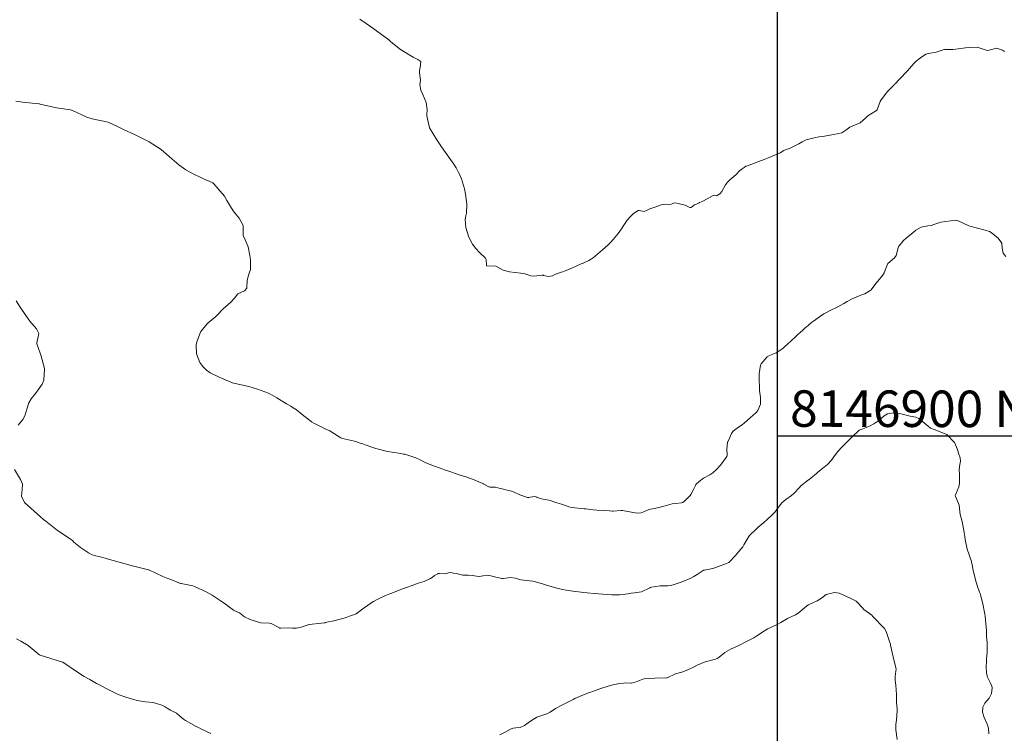
# Model space of a CAD drawing. Units: metres. Extents: x 778035 to 1557710, y 8146213 to 16294653.
# Drawn here: x 778166 to 778275, y 8146867 to 8146946 of the extents above; entities that cross this region are included whole.
import ezdxf

# ---------------------------------------------------------------- set-up
doc = ezdxf.new("R2010")
doc.units = ezdxf.units.M
doc.header["$LTSCALE"] = 25
doc.layers.add('2-coordenadas', color=8, linetype='Continuous')
doc.layers.add('Curva Indice', color=36, linetype='Continuous')
doc.styles.add('romans', font='romans.shx', dxfattribs={"height": 2})

msp = doc.modelspace()

# ---------------------------------------------------------------- linework, layer by layer
at = {"layer": '2-coordenadas'}
msp.add_line((778249.6153, 8146900), (779158.2642, 8146900), dxfattribs=at)
msp.add_lwpolyline([(778249.6153, 8147596.745), (779158.2642, 8147596.745), (779158.2642, 8146667.7223), (778249.6153, 8146667.7223)], close=True, dxfattribs=at)
at = {"layer": 'Curva Indice', "color": 36, "linetype": 'Continuous', "lineweight": 13, "flags": 128}
for points, elevation in [([(778274.546, 8146942.2024), (778274.3249, 8146942.3443), (778273.6683, 8146942.5581), (778272.855, 8146942.341), (778272.6873, 8146942.293), (778272.5356, 8146942.3218), (778271.6404, 8146942.6318), (778271.529, 8146942.6515), (778270.7174, 8146942.6365), (778270.2544, 8146942.599), (778269.1811, 8146942.4528), (778268.8781, 8146942.4127), (778268.6439, 8146942.3984), (778268.2419, 8146942.4107), (778268.1218, 8146942.4241), (778268.079, 8146942.4319), (778267.9965, 8146942.425), (778267.9109, 8146942.3953), (778267.0278, 8146942.1344), (778266.1903, 8146941.9823), (778266.0511, 8146941.9464), (778265.9185, 8146941.8805), (778265.3183, 8146941.4956), (778264.8506, 8146941.1391), (778264.608, 8146940.8937), (778264.0864, 8146940.2766), (778263.9289, 8146940.1025), (778262.9674, 8146939.1049), (778262.5276, 8146938.6493), (778262.4829, 8146938.6017), (778262.4282, 8146938.5444), (778261.7122, 8146937.7837), (778261.5924, 8146937.6359), (778261.0105, 8146936.8762), (778260.9095, 8146936.7123), (778260.6028, 8146935.8822), (778260.5482, 8146935.7697), (778260.5314, 8146935.748), (778260.4736, 8146935.7058), (778259.5543, 8146935.1425), (778259.2738, 8146934.881), (778258.716, 8146934.3686), (778257.8125, 8146933.9855), (778257.5662, 8146933.8806), (778257.1241, 8146933.5634), (778256.6714, 8146933.2734), (778256.3508, 8146933.1815), (778255.5949, 8146933.0582), (778254.5754, 8146932.8717), (778254.1595, 8146932.8061), (778253.507, 8146932.6944), (778252.7779, 8146932.4766), (778252.3339, 8146932.2704), (778251.9608, 8146932.0714), (778251.1074, 8146931.5999), (778250.9481, 8146931.531), (778250.5787, 8146931.4427), (778250.3271, 8146931.3249), (778249.9209, 8146931.0766), (778248.9619, 8146930.6481), (778248.5453, 8146930.4919), (778248.1733, 8146930.3493), (778247.4685, 8146930.0758), (778247.2791, 8146930), (778246.3402, 8146929.6541), (778246.1502, 8146929.594), (778245.9622, 8146929.46), (778245.6394, 8146929.2407), (778245.4636, 8146929.0919), (778245.1255, 8146928.7401), (778244.8359, 8146928.476), (778244.4047, 8146928.0908), (778244.1584, 8146927.8485), (778244.0209, 8146927.7016), (778243.9402, 8146927.5845), (778243.9235, 8146927.548), (778243.5289, 8146926.8252), (778243.3246, 8146926.5933), (778242.9772, 8146926.3595), (778242.7912, 8146926.3968), (778242.7156, 8146926.4122), (778242.5499, 8146926.3735), (778241.8916, 8146926.0025), (778241.4269, 8146925.7446), (778241.0513, 8146925.6012), (778241.0338, 8146925.5928), (778240.7289, 8146925.433), (778240.5334, 8146925.3456), (778240.1698, 8146925.0718), (778240.1378, 8146925.0547), (778240.0993, 8146925.0561), (778240.0164, 8146925.0814), (778239.4803, 8146925.3243), (778238.7178, 8146925.5053), (778238.4091, 8146925.585), (778238.2035, 8146925.5433), (778238.0745, 8146925.4628), (778237.9002, 8146925.4118), (778237.2964, 8146925.4186), (778236.8775, 8146925.3411), (778236.3742, 8146925.1854), (778235.6318, 8146924.924), (778235.3127, 8146924.7705), (778234.9887, 8146924.6317), (778234.4644, 8146924.7545), (778234.3267, 8146924.736), (778233.8354, 8146924.4206), (778233.4944, 8146924.082), (778233.1435, 8146923.6616), (778232.7597, 8146923.1361), (778232.5019, 8146922.7124), (778232.1477, 8146922.1998), (778231.6053, 8146921.5665), (778231.3061, 8146921.2326), (778231.0527, 8146920.9777), (778230.4249, 8146920.4144), (778229.6508, 8146919.7584), (778229.3892, 8146919.5429), (778228.9388, 8146919.2471), (778228.3088, 8146918.963), (778228.1776, 8146918.9096), (778228.084, 8146918.868), (778227.1423, 8146918.4469), (778226.2574, 8146918.0819), (778226.0736, 8146918.0207), (778225.8857, 8146917.964), (778225.2053, 8146917.6961), (778224.946, 8146917.5803), (778224.4883, 8146917.4987), (778223.9611, 8146917.6185), (778223.9151, 8146917.6352), (778223.8152, 8146917.6461), (778223.5804, 8146917.6204), (778222.8506, 8146917.5417), (778222.5465, 8146917.576), (778221.9103, 8146917.7756), (778221.4545, 8146917.8748), (778220.2334, 8146918.0128), (778219.5329, 8146918.1995), (778218.7929, 8146918.587), (778218.7284, 8146918.6094), (778217.7187, 8146918.6486), (778217.706, 8146918.653), (778217.702, 8146918.6587), (778217.6993, 8146918.6901), (778217.6621, 8146919.3497), (778217.584, 8146919.4908), (778216.9392, 8146920.1125), (778216.5144, 8146920.5553), (778216.1639, 8146921.0468), (778215.7659, 8146921.7951), (778215.4102, 8146922.8874), (778215.3547, 8146923.7366), (778215.4312, 8146924.1682), (778215.4943, 8146924.4416), (778215.5278, 8146925.4228), (778215.383, 8146926.5466), (778215.2646, 8146927.1025), (778214.9365, 8146928.2002), (778214.7574, 8146928.6636), (778214.6341, 8146928.9187), (778214.3579, 8146929.4341), (778214.117, 8146929.8138), (778213.1949, 8146931.1087), (778212.7736, 8146931.7386), (778212.2529, 8146932.4961), (778211.4435, 8146933.8223), (778211.1422, 8146935.128), (778211.1513, 8146935.2918), (778211.1725, 8146935.7715), (778211.0772, 8146936.583), (778210.6996, 8146937.4803), (778210.4723, 8146937.9517), (778210.3941, 8146938.5291), (778210.4414, 8146939.0454), (778210.3605, 8146939.8649), (778210.347, 8146940.1392), (778210.41, 8146940.3897), (778210.4871, 8146941.0749), (778210.1724, 8146941.3096), (778209.6544, 8146941.5566), (778208.2618, 8146942.423), (778207.2118, 8146943.2507), (778206.9632, 8146943.4632), (778205.2172, 8146944.7501), (778204.487, 8146945.2602), (778203.7936, 8146945.7397)], 135), ([(778274.546, 8146942.2024), (778274.3249, 8146942.3443), (778273.6683, 8146942.5581), (778272.855, 8146942.341), (778272.6873, 8146942.293), (778272.5356, 8146942.3218), (778271.6404, 8146942.6318), (778271.529, 8146942.6515), (778270.7174, 8146942.6365), (778270.2544, 8146942.599), (778269.1811, 8146942.4528), (778268.8781, 8146942.4127), (778268.6439, 8146942.3984), (778268.2419, 8146942.4107), (778268.1218, 8146942.4241), (778268.079, 8146942.4319), (778267.9965, 8146942.425), (778267.9109, 8146942.3953), (778267.0278, 8146942.1344), (778266.1903, 8146941.9823), (778266.0511, 8146941.9464), (778265.9185, 8146941.8805), (778265.3183, 8146941.4956), (778264.8506, 8146941.1391), (778264.608, 8146940.8937), (778264.0864, 8146940.2766), (778263.9289, 8146940.1025), (778262.9674, 8146939.1049), (778262.5276, 8146938.6493), (778262.4829, 8146938.6017), (778262.4282, 8146938.5444), (778261.7122, 8146937.7837), (778261.5924, 8146937.6359), (778261.0105, 8146936.8762), (778260.9095, 8146936.7123), (778260.6028, 8146935.8822), (778260.5482, 8146935.7697), (778260.5314, 8146935.748), (778260.4736, 8146935.7058), (778259.5543, 8146935.1425), (778259.2738, 8146934.881), (778258.716, 8146934.3686), (778257.8125, 8146933.9855), (778257.5662, 8146933.8806), (778257.1241, 8146933.5634), (778256.6714, 8146933.2734), (778256.3508, 8146933.1815), (778255.5949, 8146933.0582), (778254.5754, 8146932.8717), (778254.1595, 8146932.8061), (778253.507, 8146932.6944), (778252.7779, 8146932.4766), (778252.3339, 8146932.2704), (778251.9608, 8146932.0714), (778251.1074, 8146931.5999), (778250.9481, 8146931.531), (778250.5787, 8146931.4427), (778250.3271, 8146931.3249), (778249.9209, 8146931.0766), (778248.9619, 8146930.6481), (778248.5453, 8146930.4919), (778248.1733, 8146930.3493), (778247.4685, 8146930.0758), (778247.2791, 8146930), (778246.3402, 8146929.6541), (778246.1502, 8146929.594), (778245.9622, 8146929.46), (778245.6394, 8146929.2407), (778245.4636, 8146929.0919), (778245.1255, 8146928.7401), (778244.8359, 8146928.476), (778244.4047, 8146928.0908), (778244.1584, 8146927.8485), (778244.0209, 8146927.7016), (778243.9402, 8146927.5845), (778243.9235, 8146927.548), (778243.5289, 8146926.8252), (778243.3246, 8146926.5933), (778242.9772, 8146926.3595), (778242.7912, 8146926.3968), (778242.7156, 8146926.4122), (778242.5499, 8146926.3735), (778241.8916, 8146926.0025), (778241.4269, 8146925.7446), (778241.0513, 8146925.6012), (778241.0338, 8146925.5928), (778240.7289, 8146925.433), (778240.5334, 8146925.3456), (778240.1698, 8146925.0718), (778240.1378, 8146925.0547), (778240.0993, 8146925.0561), (778240.0164, 8146925.0814), (778239.4803, 8146925.3243), (778238.7178, 8146925.5053), (778238.4091, 8146925.585), (778238.2035, 8146925.5433), (778238.0745, 8146925.4628), (778237.9002, 8146925.4118), (778237.2964, 8146925.4186), (778236.8775, 8146925.3411), (778236.3742, 8146925.1854), (778235.6318, 8146924.924), (778235.3127, 8146924.7705), (778234.9887, 8146924.6317), (778234.4644, 8146924.7545), (778234.3267, 8146924.736), (778233.8354, 8146924.4206), (778233.4944, 8146924.082), (778233.1435, 8146923.6616), (778232.7597, 8146923.1361), (778232.5019, 8146922.7124), (778232.1477, 8146922.1998), (778231.6053, 8146921.5665), (778231.3061, 8146921.2326), (778231.0527, 8146920.9777), (778230.4249, 8146920.4144), (778229.6508, 8146919.7584), (778229.3892, 8146919.5429), (778228.9388, 8146919.2471), (778228.3088, 8146918.963), (778228.1776, 8146918.9096), (778228.084, 8146918.868), (778227.1423, 8146918.4469), (778226.2574, 8146918.0819), (778226.0736, 8146918.0207), (778225.8857, 8146917.964), (778225.2053, 8146917.6961), (778224.946, 8146917.5803), (778224.4883, 8146917.4987), (778223.9611, 8146917.6185), (778223.9151, 8146917.6352), (778223.8152, 8146917.6461), (778223.5804, 8146917.6204), (778222.8506, 8146917.5417), (778222.5465, 8146917.576), (778221.9103, 8146917.7756), (778221.4545, 8146917.8748), (778220.2334, 8146918.0128), (778219.5329, 8146918.1995), (778218.7929, 8146918.587), (778218.7284, 8146918.6094), (778217.7187, 8146918.6486), (778217.706, 8146918.653), (778217.702, 8146918.6587), (778217.6993, 8146918.6901), (778217.6621, 8146919.3497), (778217.584, 8146919.4908), (778216.9392, 8146920.1125), (778216.5144, 8146920.5553), (778216.1639, 8146921.0468), (778215.7659, 8146921.7951), (778215.4102, 8146922.8874), (778215.3547, 8146923.7366), (778215.4312, 8146924.1682), (778215.4943, 8146924.4416), (778215.5278, 8146925.4228), (778215.383, 8146926.5466), (778215.2646, 8146927.1025), (778214.9365, 8146928.2002), (778214.7574, 8146928.6636), (778214.6341, 8146928.9187), (778214.3579, 8146929.4341), (778214.117, 8146929.8138), (778213.1949, 8146931.1087), (778212.7736, 8146931.7386), (778212.2529, 8146932.4961), (778211.4435, 8146933.8223), (778211.1422, 8146935.128), (778211.1513, 8146935.2918), (778211.1725, 8146935.7715), (778211.0772, 8146936.583), (778210.6996, 8146937.4803), (778210.4723, 8146937.9517), (778210.3941, 8146938.5291), (778210.4414, 8146939.0454), (778210.3605, 8146939.8649), (778210.347, 8146940.1392), (778210.41, 8146940.3897), (778210.4871, 8146941.0749), (778210.1724, 8146941.3096), (778209.6544, 8146941.5566), (778208.2618, 8146942.423), (778207.2118, 8146943.2507), (778206.9632, 8146943.4632), (778205.2172, 8146944.7501), (778204.487, 8146945.2602), (778203.7936, 8146945.7397)], 135), ([(778200, 8146900.786), (778198.7494, 8146901.4006), (778198.4933, 8146901.5442), (778198.2657, 8146901.7105), (778197.4864, 8146902.3462), (778196.8426, 8146902.841), (778196.4817, 8146903.0922), (778196.2115, 8146903.2437), (778195.7358, 8146903.5008), (778194.6755, 8146904.1793), (778194.1912, 8146904.4706), (778193.782, 8146904.6685), (778192.562, 8146905.1431), (778191.6089, 8146905.4025), (778189.7932, 8146905.8255), (778189.6431, 8146905.876), (778188.3602, 8146906.436), (778187.3558, 8146906.9255), (778186.9876, 8146907.204), (778186.578, 8146907.6094), (778186.244, 8146908.0665), (778185.8811, 8146909.0137), (778185.828, 8146909.9801), (778185.905, 8146910.3309), (778186.3019, 8146911.3746), (778186.354, 8146911.4612), (778187.0574, 8146912.3128), (778187.1596, 8146912.4167), (778187.9433, 8146913.0733), (778188.1878, 8146913.2887), (778188.7709, 8146913.9019), (778189.0804, 8146914.2042), (778189.6527, 8146914.6573), (778190.036, 8146915.1022), (778190.4148, 8146915.5876), (778191.15, 8146915.9212), (778191.3791, 8146916.2154), (778191.4465, 8146917.1014), (778191.6655, 8146917.8699), (778191.784, 8146918.277), (778191.7953, 8146919.2917), (778191.76, 8146919.5633), (778191.7292, 8146919.7893), (778191.5428, 8146920.7503), (778191.2141, 8146921.5326), (778191.0053, 8146921.9767), (778190.9837, 8146922.2008), (778190.988, 8146923.0994), (778190.5681, 8146923.887), (778190.1755, 8146924.3392), (778189.8807, 8146924.7053), (778189.2086, 8146925.8404), (778188.9528, 8146926.3013), (778187.7901, 8146927.6805), (778187.6765, 8146927.7639), (778187.5985, 8146927.8032), (778186.6497, 8146928.2076), (778185.2958, 8146928.8795), (778184.7076, 8146929.2178), (778183.9226, 8146929.7592), (778183.1519, 8146930.4185), (778182.0013, 8146931.4197), (778180.6968, 8146932.2834), (778179.723, 8146932.7678), (778179.1394, 8146933.0398), (778177.8482, 8146933.6425), (778177.2602, 8146933.9065), (778176.2577, 8146934.4092), (778176.1681, 8146934.4404), (778174.4374, 8146934.7857), (778173.8234, 8146934.9957), (778172.2722, 8146935.6995), (778172.0331, 8146935.7701), (778170.5007, 8146936.0003), (778168.7172, 8146936.423), (778168.6467, 8146936.4342), (778168.5685, 8146936.4397), (778166.7967, 8146936.6179), (778166.5573, 8146936.6564), (778166.0526, 8146936.7421)], 132.5), ([(778274.7003, 8146919.6818), (778274.3911, 8146920.0604), (778274.2657, 8146920.5902), (778274.2355, 8146921.1665), (778273.8387, 8146921.7091), (778273.0846, 8146922.3237), (778272.8975, 8146922.4354), (778272.4073, 8146922.5846), (778270.7503, 8146923.0169), (778270.5548, 8146923.0885), (778269.448, 8146923.5893), (778269.274, 8146923.656), (778269.202, 8146923.6598), (778267.5327, 8146923.4516), (778266.7842, 8146923.1979), (778266.4986, 8146923.0977), (778266.1081, 8146923.0494), (778265.3929, 8146922.8981), (778264.8135, 8146922.5687), (778264.5284, 8146922.3317), (778263.744, 8146921.7092), (778263.7065, 8146921.6763), (778263.4691, 8146921.4282), (778262.9681, 8146920.8719), (778262.9445, 8146920.8297), (778262.8859, 8146920.6321), (778262.6317, 8146919.802), (778262.4773, 8146919.5492), (778261.7269, 8146918.9068), (778261.6803, 8146918.8375), (778261.348, 8146917.9086), (778261.145, 8146917.6003), (778260.6233, 8146916.9815), (778260.4271, 8146916.7245), (778259.8922, 8146916.044), (778259.6946, 8146915.8732), (778259.1986, 8146915.5983), (778258.7755, 8146915.4296), (778258.578, 8146915.3574), (778257.8234, 8146915.0406), (778257.2805, 8146914.7585), (778256.9149, 8146914.5282), (778256.2582, 8146914.1603), (778255.3303, 8146913.7187), (778254.9906, 8146913.5389), (778254.7182, 8146913.3778), (778254.2469, 8146913.0757), (778253.5867, 8146912.6067), (778253.3506, 8146912.429), (778252.9762, 8146912.1318), (778252.6305, 8146911.8366), (778252.4303, 8146911.6521), (778252.0625, 8146911.3109), (778251.9074, 8146911.1664), (778251.6893, 8146910.9557), (778251.0442, 8146910.3448), (778250.8084, 8146910.1307), (778250.372, 8146909.7362), (778250.195, 8146909.5761), (778249.4892, 8146909.105), (778248.7384, 8146908.8127), (778248.5039, 8146908.6851), (778247.8432, 8146907.9005), (778247.7767, 8146907.7745), (778247.5975, 8146906.8218), (778247.6101, 8146905.8179), (778247.6353, 8146905.685), (778247.6426, 8146905.6071), (778247.666, 8146904.9932), (778247.7686, 8146904.2213), (778247.7691, 8146904.2129), (778247.7698, 8146904.2027), (778247.7483, 8146903.4611), (778247.4663, 8146902.7755), (778247.296, 8146902.5745), (778246.6189, 8146901.9811), (778246.0201, 8146901.4307), (778245.7417, 8146901.2168), (778245.4409, 8146901.0194), (778244.9306, 8146900.6669), (778244.7334, 8146900.4839), (778244.5861, 8146900.2545), (778244.235, 8146899.4759), (778244.2025, 8146899.4068), (778244.1854, 8146899.3673), (778244.1537, 8146899.2605), (778244.0732, 8146898.5737), (778244.0955, 8146897.8956), (778244.0728, 8146897.7758), (778244.0549, 8146897.7399), (778243.3706, 8146896.7934), (778243.3441, 8146896.7601), (778242.93, 8146896.2955), (778242.5432, 8146895.9266), (778242.184, 8146895.725), (778241.515, 8146895.3456), (778241.0223, 8146894.9773), (778240.6715, 8146894.6492), (778240.6139, 8146894.5548), (778240.5854, 8146894.4862), (778240.4416, 8146894.1828), (778240.1218, 8146893.5809), (778240.0333, 8146893.4571), (778239.5315, 8146892.9373), (778239.2418, 8146892.6926), (778239.1079, 8146892.643), (778238.4583, 8146892.5657), (778238.0731, 8146892.5238), (778237.5403, 8146892.4018), (778236.9131, 8146892.2214), (778236.4582, 8146892.1034), (778236.1029, 8146892.0352), (778235.5047, 8146891.9228), (778235.0423, 8146891.7093), (778234.6657, 8146891.5376), (778234.2361, 8146891.5251), (778233.6169, 8146891.6247), (778232.6125, 8146891.8081), (778232.4481, 8146891.817), (778231.6064, 8146891.7233), (778231.4721, 8146891.7283), (778231.1872, 8146891.7787), (778230.5506, 8146891.8231), (778229.8022, 8146891.8353), (778229.4123, 8146891.874), (778228.585, 8146891.9763), (778228.41, 8146891.9902), (778227.0526, 8146892.1202), (778226.7346, 8146892.1997), (778226.4662, 8146892.3076), (778225.9234, 8146892.4985), (778225.406, 8146892.6611), (778224.6688, 8146892.9182), (778224.5436, 8146892.9494), (778223.717, 8146893.0812), (778223.2655, 8146893.2477), (778223.2164, 8146893.2769), (778223.1124, 8146893.3233), (778222.9898, 8146893.3349), (778222.4934, 8146893.2566), (778222.3582, 8146893.2338), (778222.238, 8146893.2412), (778222.1998, 8146893.2488), (778222.0878, 8146893.2781), (778221.3687, 8146893.5282), (778220.7333, 8146893.8185), (778220.4493, 8146893.9215), (778220.3106, 8146893.9545), (778220.1133, 8146894.0099), (778219.824, 8146894.085), (778219.5439, 8146894.1331), (778219.1888, 8146894.2209), (778218.676, 8146894.3795), (778218.3306, 8146894.3815), (778218.0506, 8146894.3799), (778217.9489, 8146894.4054), (778217.3404, 8146894.7379), (778217.3155, 8146894.7541), (778217.2933, 8146894.7658), (778216.4088, 8146895.1324), (778216.1598, 8146895.2305), (778215.5967, 8146895.4396), (778215.452, 8146895.4902), (778215.3162, 8146895.5351), (778214.9279, 8146895.662), (778214.2748, 8146895.8835), (778214.0863, 8146895.9465), (778213.655, 8146896.0871), (778213.439, 8146896.1599), (778213.095, 8146896.279), (778212.7304, 8146896.409), (778211.8965, 8146896.7178), (778211.224, 8146896.9712), (778210.9517, 8146897.0917), (778210.4041, 8146897.3673), (778209.928, 8146897.5804), (778209.7287, 8146897.6547), (778208.9612, 8146897.9151), (778208.7216, 8146897.9861), (778208.5855, 8146898.009), (778208.2724, 8146898.0516), (778207.3433, 8146898.2117), (778206.8172, 8146898.2942), (778205.5636, 8146898.6149), (778205.1013, 8146898.7717), (778204.488, 8146898.9911), (778204.1362, 8146899.113), (778203.8328, 8146899.2148), (778203.3476, 8146899.365), (778203.1961, 8146899.4043), (778201.903, 8146899.7242), (778201.7176, 8146899.7907), (778201.5255, 8146899.8951), (778200.5054, 8146900.5375), (778200, 8146900.786)], 132.5), ([(778274.7003, 8146919.6818), (778274.3911, 8146920.0604), (778274.2657, 8146920.5902), (778274.2355, 8146921.1665), (778273.8387, 8146921.7091), (778273.0846, 8146922.3237), (778272.8975, 8146922.4354), (778272.4073, 8146922.5846), (778270.7503, 8146923.0169), (778270.5548, 8146923.0885), (778269.448, 8146923.5893), (778269.274, 8146923.656), (778269.202, 8146923.6598), (778267.5327, 8146923.4516), (778266.7842, 8146923.1979), (778266.4986, 8146923.0977), (778266.1081, 8146923.0494), (778265.3929, 8146922.8981), (778264.8135, 8146922.5687), (778264.5284, 8146922.3317), (778263.744, 8146921.7092), (778263.7065, 8146921.6763), (778263.4691, 8146921.4282), (778262.9681, 8146920.8719), (778262.9445, 8146920.8297), (778262.8859, 8146920.6321), (778262.6317, 8146919.802), (778262.4773, 8146919.5492), (778261.7269, 8146918.9068), (778261.6803, 8146918.8375), (778261.348, 8146917.9086), (778261.145, 8146917.6003), (778260.6233, 8146916.9815), (778260.4271, 8146916.7245), (778259.8922, 8146916.044), (778259.6946, 8146915.8732), (778259.1986, 8146915.5983), (778258.7755, 8146915.4296), (778258.578, 8146915.3574), (778257.8234, 8146915.0406), (778257.2805, 8146914.7585), (778256.9149, 8146914.5282), (778256.2582, 8146914.1603), (778255.3303, 8146913.7187), (778254.9906, 8146913.5389), (778254.7182, 8146913.3778), (778254.2469, 8146913.0757), (778253.5867, 8146912.6067), (778253.3506, 8146912.429), (778252.9762, 8146912.1318), (778252.6305, 8146911.8366), (778252.4303, 8146911.6521), (778252.0625, 8146911.3109), (778251.9074, 8146911.1664), (778251.6893, 8146910.9557), (778251.0442, 8146910.3448), (778250.8084, 8146910.1307), (778250.372, 8146909.7362), (778250.195, 8146909.5761), (778249.4892, 8146909.105), (778248.7384, 8146908.8127), (778248.5039, 8146908.6851), (778247.8432, 8146907.9005), (778247.7767, 8146907.7745), (778247.5975, 8146906.8218), (778247.6101, 8146905.8179), (778247.6353, 8146905.685), (778247.6426, 8146905.6071), (778247.666, 8146904.9932), (778247.7686, 8146904.2213), (778247.7691, 8146904.2129), (778247.7698, 8146904.2027), (778247.7483, 8146903.4611), (778247.4663, 8146902.7755), (778247.296, 8146902.5745), (778246.6189, 8146901.9811), (778246.0201, 8146901.4307), (778245.7417, 8146901.2168), (778245.4409, 8146901.0194), (778244.9306, 8146900.6669), (778244.7334, 8146900.4839), (778244.5861, 8146900.2545), (778244.235, 8146899.4759), (778244.2025, 8146899.4068), (778244.1854, 8146899.3673), (778244.1537, 8146899.2605), (778244.0732, 8146898.5737), (778244.0955, 8146897.8956), (778244.0728, 8146897.7758), (778244.0549, 8146897.7399), (778243.3706, 8146896.7934), (778243.3441, 8146896.7601), (778242.93, 8146896.2955), (778242.5432, 8146895.9266), (778242.184, 8146895.725), (778241.515, 8146895.3456), (778241.0223, 8146894.9773), (778240.6715, 8146894.6492), (778240.6139, 8146894.5548), (778240.5854, 8146894.4862), (778240.4416, 8146894.1828), (778240.1218, 8146893.5809), (778240.0333, 8146893.4571), (778239.5315, 8146892.9373), (778239.2418, 8146892.6926), (778239.1079, 8146892.643), (778238.4583, 8146892.5657), (778238.0731, 8146892.5238), (778237.5403, 8146892.4018), (778236.9131, 8146892.2214), (778236.4582, 8146892.1034), (778236.1029, 8146892.0352), (778235.5047, 8146891.9228), (778235.0423, 8146891.7093), (778234.6657, 8146891.5376), (778234.2361, 8146891.5251), (778233.6169, 8146891.6247), (778232.6125, 8146891.8081), (778232.4481, 8146891.817), (778231.6064, 8146891.7233), (778231.4721, 8146891.7283), (778231.1872, 8146891.7787), (778230.5506, 8146891.8231), (778229.8022, 8146891.8353), (778229.4123, 8146891.874), (778228.585, 8146891.9763), (778228.41, 8146891.9902), (778227.0526, 8146892.1202), (778226.7346, 8146892.1997), (778226.4662, 8146892.3076), (778225.9234, 8146892.4985), (778225.406, 8146892.6611), (778224.6688, 8146892.9182), (778224.5436, 8146892.9494), (778223.717, 8146893.0812), (778223.2655, 8146893.2477), (778223.2164, 8146893.2769), (778223.1124, 8146893.3233), (778222.9898, 8146893.3349), (778222.4934, 8146893.2566), (778222.3582, 8146893.2338), (778222.238, 8146893.2412), (778222.1998, 8146893.2488), (778222.0878, 8146893.2781), (778221.3687, 8146893.5282), (778220.7333, 8146893.8185), (778220.4493, 8146893.9215), (778220.3106, 8146893.9545), (778220.1133, 8146894.0099), (778219.824, 8146894.085), (778219.5439, 8146894.1331), (778219.1888, 8146894.2209), (778218.676, 8146894.3795), (778218.3306, 8146894.3815), (778218.0506, 8146894.3799), (778217.9489, 8146894.4054), (778217.3404, 8146894.7379), (778217.3155, 8146894.7541), (778217.2933, 8146894.7658), (778216.4088, 8146895.1324), (778216.1598, 8146895.2305), (778215.5967, 8146895.4396), (778215.452, 8146895.4902), (778215.3162, 8146895.5351), (778214.9279, 8146895.662), (778214.2748, 8146895.8835), (778214.0863, 8146895.9465), (778213.655, 8146896.0871), (778213.439, 8146896.1599), (778213.095, 8146896.279), (778212.7304, 8146896.409), (778211.8965, 8146896.7178), (778211.224, 8146896.9712), (778210.9517, 8146897.0917), (778210.4041, 8146897.3673), (778209.928, 8146897.5804), (778209.7287, 8146897.6547), (778208.9612, 8146897.9151), (778208.7216, 8146897.9861), (778208.5855, 8146898.009), (778208.2724, 8146898.0516), (778207.3433, 8146898.2117), (778206.8172, 8146898.2942), (778205.5636, 8146898.6149), (778205.1013, 8146898.7717), (778204.488, 8146898.9911), (778204.1362, 8146899.113), (778203.8328, 8146899.2148), (778203.3476, 8146899.365), (778203.1961, 8146899.4043), (778201.903, 8146899.7242), (778201.7176, 8146899.7907), (778201.5255, 8146899.8951), (778200.5054, 8146900.5375), (778200, 8146900.786)], 132.5), ([(778166.3126, 8146901.1573), (778166.8197, 8146901.8076), (778167.0327, 8146902.2051), (778167.2623, 8146902.9388), (778167.486, 8146903.6234), (778167.719, 8146904.0565), (778168.2026, 8146904.6599), (778168.511, 8146905.0546), (778168.9375, 8146905.6783), (778169.1142, 8146906.1097), (778169.1936, 8146907.3442), (778169.1896, 8146907.3726), (778169.1826, 8146907.4031), (778168.8106, 8146908.7463), (778168.434, 8146909.9277), (778168.362, 8146910.1161), (778168.3596, 8146910.2027), (778168.5719, 8146911.2349), (778168.3188, 8146911.7396), (778167.5934, 8146912.5928), (778167.144, 8146913.2103), (778166.5175, 8146914.1284), (778166.0725, 8146914.8041)], 130), ([(778272.8124, 8146867.2871), (778272.7722, 8146867.9198), (778272.6337, 8146868.3651), (778272.2923, 8146869.072), (778272.1076, 8146869.6872), (778272.1673, 8146870.229), (778272.3907, 8146870.6515), (778272.8665, 8146871.2259), (778273.102, 8146871.7035), (778273.1936, 8146872.3322), (778273.1447, 8146872.5276), (778272.9824, 8146872.8707), (778272.6845, 8146873.5057), (778272.6327, 8146873.6752), (778272.5792, 8146873.9779), (778272.5401, 8146874.6435), (778272.5504, 8146875.2344), (778272.5684, 8146875.4884), (778272.6392, 8146876.2649), (778272.6368, 8146876.9653), (778272.6165, 8146877.3104), (778272.5711, 8146877.9642), (778272.5695, 8146878.3567), (778272.5624, 8146878.6436), (778272.4876, 8146879.3869), (778272.4009, 8146880.2012), (778272.3615, 8146880.439), (778272.3277, 8146880.6009), (778272.1427, 8146881.5556), (778271.9035, 8146882.5425), (778271.8588, 8146882.688), (778271.8026, 8146882.8492), (778271.5801, 8146883.4737), (778271.433, 8146883.9435), (778271.2817, 8146884.5054), (778271.0697, 8146885.4056), (778270.9775, 8146885.8963), (778270.9236, 8146886.1305), (778270.8995, 8146886.2023), (778270.4542, 8146887.5788), (778270.2311, 8146888.6367), (778270.1797, 8146888.9714), (778270.1156, 8146889.4041), (778269.9727, 8146890.2094), (778269.8403, 8146890.7286), (778269.6762, 8146891.3502), (778269.6366, 8146891.7024), (778269.5444, 8146892.3975), (778269.1271, 8146893.4554), (778269.1253, 8146893.4646), (778269.1545, 8146893.5269), (778269.5368, 8146894.421), (778269.6158, 8146894.7951), (778269.6142, 8146895.381), (778269.5835, 8146895.7415), (778269.5592, 8146896.3086), (778269.6313, 8146896.8748), (778269.7124, 8146897.2361), (778269.6535, 8146897.5891), (778269.4783, 8146898.1054), (778269.3857, 8146898.4912), (778269.0583, 8146899.2718), (778268.2238, 8146900.1444), (778266.8023, 8146900.6999), (778266.403, 8146900.84), (778266.1721, 8146901.0503), (778265.1358, 8146901.9205), (778264.8026, 8146902.0447), (778264.1782, 8146902.1571), (778263.8998, 8146902.231), (778263.1599, 8146902.4211), (778262.9818, 8146902.4598), (778262.373, 8146902.5268), (778261.7039, 8146902.4077), (778261.3304, 8146902.1961), (778260.7571, 8146901.6993), (778260.2031, 8146901.3109), (778259.7174, 8146901.0816), (778258.7904, 8146900.706), (778258.5946, 8146900.6106), (778258.5045, 8146900.5444), (778257.7944, 8146899.8743), (778257.5694, 8146899.6535), (778257.0204, 8146899.0894), (778256.6906, 8146898.7508), (778256.2505, 8146898.2714), (778255.8926, 8146897.8096), (778255.5379, 8146897.3194), (778255.1225, 8146896.865), (778254.7471, 8146896.5635), (778254.0692, 8146896.0184), (778253.9191, 8146895.8846), (778253.28, 8146895.3463), (778253.082, 8146895.1915), (778253.0452, 8146895.1641), (778252.201, 8146894.5253), (778252.0261, 8146894.3486), (778251.4262, 8146893.6564), (778251.1763, 8146893.4473), (778250.5253, 8146893.0102), (778250.1068, 8146892.644), (778249.7415, 8146892.1557), (778249.3838, 8146891.6704), (778248.9727, 8146891.2701), (778248.4648, 8146890.7958), (778248.1456, 8146890.4873), (778247.4786, 8146889.9431), (778247.2759, 8146889.7666), (778246.5508, 8146889.0587), (778246.4635, 8146888.9461), (778245.9443, 8146888.0239), (778245.822, 8146887.8341), (778245.1811, 8146887.0369), (778245.0559, 8146886.8935), (778244.293, 8146886.1179), (778244.2243, 8146886.0732), (778244.0311, 8146885.9925), (778243.0421, 8146885.6099), (778242.5489, 8146885.4553), (778241.6097, 8146885.2695), (778241.5422, 8146885.2583), (778241.5208, 8146885.2537), (778241.4836, 8146885.2359), (778240.8095, 8146884.7966), (778240.4532, 8146884.5718), (778240.1329, 8146884.3971), (778239.0405, 8146883.9304), (778238.2926, 8146883.6677), (778237.9117, 8146883.5653), (778237.5773, 8146883.5412), (778236.742, 8146883.5402), (778235.8184, 8146883.4062), (778235.673, 8146883.3524), (778235.6094, 8146883.3143), (778234.6955, 8146882.8782), (778233.9435, 8146882.7648), (778233.5682, 8146882.7329), (778233.2054, 8146882.6722), (778232.3075, 8146882.555), (778232.1294, 8146882.5446), (778231.4522, 8146882.566), (778230.9979, 8146882.5892), (778230.4512, 8146882.6229), (778229.494, 8146882.6986), (778228.7526, 8146882.7686), (778228.3141, 8146882.8132), (778228.066, 8146882.8428), (778227.1847, 8146882.9652), (778226.4384, 8146883.0802), (778226.0244, 8146883.1538), (778225.7325, 8146883.2115), (778225.5602, 8146883.2526), (778224.6317, 8146883.5026), (778224.0478, 8146883.6799), (778223.8222, 8146883.7569), (778222.943, 8146884.02), (778222.78, 8146884.0453), (778221.4647, 8146884.204), (778221.1011, 8146884.3105), (778220.8817, 8146884.3869), (778220.3199, 8146884.4431), (778219.5217, 8146884.3376), (778219.3841, 8146884.338), (778218.5633, 8146884.5298), (778218.1756, 8146884.6258), (778217.7415, 8146884.7177), (778217.3192, 8146884.6504), (778217.2854, 8146884.6378), (778216.912, 8146884.5681), (778216.6083, 8146884.5901), (778216.1463, 8146884.6899), (778215.6754, 8146884.7095), (778215.1108, 8146884.7262), (778214.3503, 8146884.8899), (778214.0658, 8146884.9241), (778213.9292, 8146884.9518), (778213.7422, 8146885.011), (778213.5372, 8146884.9713), (778213.1846, 8146884.8615), (778212.5448, 8146884.8768), (778212.3966, 8146884.8762), (778212.3494, 8146884.8584), (778212.0072, 8146884.6779), (778211.7153, 8146884.4524), (778211.5659, 8146884.3316), (778210.8509, 8146884.0203), (778210.7208, 8146883.984), (778210.4586, 8146883.9123), (778210.1814, 8146883.8155), (778209.5304, 8146883.579), (778208.9208, 8146883.3558), (778208.4932, 8146883.1995), (778208.2925, 8146883.1244), (778207.3201, 8146882.7444), (778207.0931, 8146882.6503), (778206.7318, 8146882.4961), (778206.1485, 8146882.2466), (778205.6429, 8146882.0092), (778205.302, 8146881.8195), (778204.9936, 8146881.6255), (778204.2771, 8146881.1379), (778203.4088, 8146880.4792), (778203.2976, 8146880.4118), (778203.2027, 8146880.3768), (778202.6646, 8146880.204), (778202.2887, 8146880.0632), (778202.1986, 8146880.0281), (778201.9327, 8146879.9359), (778201.3361, 8146879.7919), (778201.2325, 8146879.7701), (778201.1116, 8146879.7426), (778200, 8146879.4979)], 130), ([(778272.8124, 8146867.2871), (778272.7722, 8146867.9198), (778272.6337, 8146868.3651), (778272.2923, 8146869.072), (778272.1076, 8146869.6872), (778272.1673, 8146870.229), (778272.3907, 8146870.6515), (778272.8665, 8146871.2259), (778273.102, 8146871.7035), (778273.1936, 8146872.3322), (778273.1447, 8146872.5276), (778272.9824, 8146872.8707), (778272.6845, 8146873.5057), (778272.6327, 8146873.6752), (778272.5792, 8146873.9779), (778272.5401, 8146874.6435), (778272.5504, 8146875.2344), (778272.5684, 8146875.4884), (778272.6392, 8146876.2649), (778272.6368, 8146876.9653), (778272.6165, 8146877.3104), (778272.5711, 8146877.9642), (778272.5695, 8146878.3567), (778272.5624, 8146878.6436), (778272.4876, 8146879.3869), (778272.4009, 8146880.2012), (778272.3615, 8146880.439), (778272.3277, 8146880.6009), (778272.1427, 8146881.5556), (778271.9035, 8146882.5425), (778271.8588, 8146882.688), (778271.8026, 8146882.8492), (778271.5801, 8146883.4737), (778271.433, 8146883.9435), (778271.2817, 8146884.5054), (778271.0697, 8146885.4056), (778270.9775, 8146885.8963), (778270.9236, 8146886.1305), (778270.8995, 8146886.2023), (778270.4542, 8146887.5788), (778270.2311, 8146888.6367), (778270.1797, 8146888.9714), (778270.1156, 8146889.4041), (778269.9727, 8146890.2094), (778269.8403, 8146890.7286), (778269.6762, 8146891.3502), (778269.6366, 8146891.7024), (778269.5444, 8146892.3975), (778269.1271, 8146893.4554), (778269.1253, 8146893.4646), (778269.1545, 8146893.5269), (778269.5368, 8146894.421), (778269.6158, 8146894.7951), (778269.6142, 8146895.381), (778269.5835, 8146895.7415), (778269.5592, 8146896.3086), (778269.6313, 8146896.8748), (778269.7124, 8146897.2361), (778269.6535, 8146897.5891), (778269.4783, 8146898.1054), (778269.3857, 8146898.4912), (778269.0583, 8146899.2718), (778268.2238, 8146900.1444), (778266.8023, 8146900.6999), (778266.403, 8146900.84), (778266.1721, 8146901.0503), (778265.1358, 8146901.9205), (778264.8026, 8146902.0447), (778264.1782, 8146902.1571), (778263.8998, 8146902.231), (778263.1599, 8146902.4211), (778262.9818, 8146902.4598), (778262.373, 8146902.5268), (778261.7039, 8146902.4077), (778261.3304, 8146902.1961), (778260.7571, 8146901.6993), (778260.2031, 8146901.3109), (778259.7174, 8146901.0816), (778258.7904, 8146900.706), (778258.5946, 8146900.6106), (778258.5045, 8146900.5444), (778257.7944, 8146899.8743), (778257.5694, 8146899.6535), (778257.0204, 8146899.0894), (778256.6906, 8146898.7508), (778256.2505, 8146898.2714), (778255.8926, 8146897.8096), (778255.5379, 8146897.3194), (778255.1225, 8146896.865), (778254.7471, 8146896.5635), (778254.0692, 8146896.0184), (778253.9191, 8146895.8846), (778253.28, 8146895.3463), (778253.082, 8146895.1915), (778253.0452, 8146895.1641), (778252.201, 8146894.5253), (778252.0261, 8146894.3486), (778251.4262, 8146893.6564), (778251.1763, 8146893.4473), (778250.5253, 8146893.0102), (778250.1068, 8146892.644), (778249.7415, 8146892.1557), (778249.3838, 8146891.6704), (778248.9727, 8146891.2701), (778248.4648, 8146890.7958), (778248.1456, 8146890.4873), (778247.4786, 8146889.9431), (778247.2759, 8146889.7666), (778246.5508, 8146889.0587), (778246.4635, 8146888.9461), (778245.9443, 8146888.0239), (778245.822, 8146887.8341), (778245.1811, 8146887.0369), (778245.0559, 8146886.8935), (778244.293, 8146886.1179), (778244.2243, 8146886.0732), (778244.0311, 8146885.9925), (778243.0421, 8146885.6099), (778242.5489, 8146885.4553), (778241.6097, 8146885.2695), (778241.5422, 8146885.2583), (778241.5208, 8146885.2537), (778241.4836, 8146885.2359), (778240.8095, 8146884.7966), (778240.4532, 8146884.5718), (778240.1329, 8146884.3971), (778239.0405, 8146883.9304), (778238.2926, 8146883.6677), (778237.9117, 8146883.5653), (778237.5773, 8146883.5412), (778236.742, 8146883.5402), (778235.8184, 8146883.4062), (778235.673, 8146883.3524), (778235.6094, 8146883.3143), (778234.6955, 8146882.8782), (778233.9435, 8146882.7648), (778233.5682, 8146882.7329), (778233.2054, 8146882.6722), (778232.3075, 8146882.555), (778232.1294, 8146882.5446), (778231.4522, 8146882.566), (778230.9979, 8146882.5892), (778230.4512, 8146882.6229), (778229.494, 8146882.6986), (778228.7526, 8146882.7686), (778228.3141, 8146882.8132), (778228.066, 8146882.8428), (778227.1847, 8146882.9652), (778226.4384, 8146883.0802), (778226.0244, 8146883.1538), (778225.7325, 8146883.2115), (778225.5602, 8146883.2526), (778224.6317, 8146883.5026), (778224.0478, 8146883.6799), (778223.8222, 8146883.7569), (778222.943, 8146884.02), (778222.78, 8146884.0453), (778221.4647, 8146884.204), (778221.1011, 8146884.3105), (778220.8817, 8146884.3869), (778220.3199, 8146884.4431), (778219.5217, 8146884.3376), (778219.3841, 8146884.338), (778218.5633, 8146884.5298), (778218.1756, 8146884.6258), (778217.7415, 8146884.7177), (778217.3192, 8146884.6504), (778217.2854, 8146884.6378), (778216.912, 8146884.5681), (778216.6083, 8146884.5901), (778216.1463, 8146884.6899), (778215.6754, 8146884.7095), (778215.1108, 8146884.7262), (778214.3503, 8146884.8899), (778214.0658, 8146884.9241), (778213.9292, 8146884.9518), (778213.7422, 8146885.011), (778213.5372, 8146884.9713), (778213.1846, 8146884.8615), (778212.5448, 8146884.8768), (778212.3966, 8146884.8762), (778212.3494, 8146884.8584), (778212.0072, 8146884.6779), (778211.7153, 8146884.4524), (778211.5659, 8146884.3316), (778210.8509, 8146884.0203), (778210.7208, 8146883.984), (778210.4586, 8146883.9123), (778210.1814, 8146883.8155), (778209.5304, 8146883.579), (778208.9208, 8146883.3558), (778208.4932, 8146883.1995), (778208.2925, 8146883.1244), (778207.3201, 8146882.7444), (778207.0931, 8146882.6503), (778206.7318, 8146882.4961), (778206.1485, 8146882.2466), (778205.6429, 8146882.0092), (778205.302, 8146881.8195), (778204.9936, 8146881.6255), (778204.2771, 8146881.1379), (778203.4088, 8146880.4792), (778203.2976, 8146880.4118), (778203.2027, 8146880.3768), (778202.6646, 8146880.204), (778202.2887, 8146880.0632), (778202.1986, 8146880.0281), (778201.9327, 8146879.9359), (778201.3361, 8146879.7919), (778201.2325, 8146879.7701), (778201.1116, 8146879.7426), (778200, 8146879.4979)], 130), ([(778200, 8146879.4979), (778199.9423, 8146879.4852), (778199.5891, 8146879.4273), (778198.2542, 8146879.3105), (778198.2089, 8146879.3064), (778198.1829, 8146879.2963), (778198.1097, 8146879.2613), (778197.3457, 8146879.0014), (778196.8509, 8146878.9077), (778196.6688, 8146878.901), (778196.4079, 8146878.9081), (778195.9392, 8146878.9169), (778195.1442, 8146878.9055), (778195.0419, 8146878.901), (778194.9992, 8146878.9022), (778194.9646, 8146878.914), (778194.0527, 8146879.4121), (778193.889, 8146879.4503), (778192.9179, 8146879.4899), (778192.0986, 8146879.726), (778191.7503, 8146879.842), (778191.1546, 8146880.1256), (778190.5765, 8146880.5578), (778190.5415, 8146880.583), (778190.4968, 8146880.6039), (778189.9418, 8146880.8701), (778188.9048, 8146881.6202), (778188.8377, 8146881.6732), (778188.4722, 8146881.9467), (778187.6083, 8146882.5308), (778186.9383, 8146882.8901), (778185.6501, 8146883.4754), (778185.4573, 8146883.5382), (778184.1994, 8146883.7824), (778184.1344, 8146883.8003), (778183.0438, 8146884.2221), (778182.7104, 8146884.35), (778182.1935, 8146884.564), (778180.6289, 8146885.2875), (778180.574, 8146885.3105), (778180.4495, 8146885.3472), (778178.6869, 8146885.7867), (778178.0386, 8146885.9523), (778176.075, 8146886.5144), (778175.849, 8146886.5832), (778175.3188, 8146886.7164), (778174.6946, 8146886.8516), (778174.4177, 8146886.9565), (778174.0164, 8146887.1788), (778173.1272, 8146887.7304), (778172.4275, 8146888.3363), (778172.2497, 8146888.5095), (778171.9045, 8146888.7675), (778170.6108, 8146889.618), (778169.3398, 8146890.6286), (778169.0921, 8146890.8319), (778168.7375, 8146891.0989), (778167.004, 8146892.6683), (778166.6803, 8146893.3658), (778166.7558, 8146894.0991), (778166.7938, 8146894.6857), (778166.5558, 8146895.1979), (778165.9071, 8146896.3153)], 130), ([(778262.7556, 8146866.6813), (778262.6021, 8146867.7291), (778262.6212, 8146868.3191), (778262.6919, 8146868.8141), (778262.7609, 8146869.8084), (778262.7567, 8146869.8941), (778262.7406, 8146870.0468), (778262.696, 8146870.7426), (778262.6736, 8146871.4914), (778262.6729, 8146871.5548), (778262.6704, 8146871.6162), (778262.5948, 8146872.6489), (778262.5544, 8146873.137), (778262.5532, 8146873.5854), (778262.6192, 8146874.188), (778262.6367, 8146874.4093), (778262.6199, 8146874.5421), (778262.3044, 8146875.7428), (778262.0422, 8146877.0317), (778262.015, 8146877.1442), (778261.9246, 8146877.4181), (778261.5583, 8146878.5136), (778261.3742, 8146878.8421), (778260.0903, 8146880.1845), (778259.961, 8146880.32), (778259.1135, 8146880.9504), (778258.9376, 8146881.1149), (778258.3632, 8146881.7569), (778258.2448, 8146881.8501), (778257.6616, 8146882.1391), (778256.4065, 8146882.7209), (778255.8682, 8146882.8159), (778254.9716, 8146882.5738), (778254.4374, 8146882.2006), (778253.9743, 8146881.8864), (778253.0339, 8146881.4353), (778252.8474, 8146881.3347), (778252.7924, 8146881.2952), (778251.887, 8146880.5396), (778251.6046, 8146880.372), (778250.7078, 8146879.9515), (778249.9808, 8146879.5218), (778249.5905, 8146879.2847), (778248.5573, 8146878.8008), (778248.3838, 8146878.7194), (778248.1921, 8146878.6027), (778247.3682, 8146878.0334), (778247.0265, 8146877.8316), (778246.0874, 8146877.3385), (778245.5268, 8146877.0609), (778244.8499, 8146876.7486), (778244.7408, 8146876.7022), (778244.6184, 8146876.6486), (778243.8604, 8146876.2027), (778243.2307, 8146875.7011), (778242.9988, 8146875.5447), (778242.8181, 8146875.4761), (778241.7018, 8146875.1807), (778240.8119, 8146874.8219), (778240.4772, 8146874.6489), (778239.8534, 8146874.3495), (778239.4194, 8146874.1672), (778239.1133, 8146874.0756), (778238.4389, 8146873.875), (778237.5319, 8146873.4549), (778237.4967, 8146873.4388), (778237.4475, 8146873.4285), (778236.1807, 8146873.3975), (778235.0139, 8146873.3167), (778234.8582, 8146873.2797), (778234.1026, 8146873.0117), (778233.6059, 8146872.8464), (778233.5291, 8146872.8379), (778232.9484, 8146872.878), (778232.714, 8146872.8704), (778232.257, 8146872.8132), (778231.7613, 8146872.7091), (778231.4102, 8146872.6182), (778231.0565, 8146872.518), (778230.2593, 8146872.2549), (778229.3345, 8146871.9411), (778229.1573, 8146871.8832), (778229.014, 8146871.8337), (778228.1655, 8146871.4992), (778227.3948, 8146871.1688), (778227.2093, 8146871.0768), (778226.8436, 8146870.8826), (778226.2457, 8146870.5809), (778225.974, 8146870.4519), (778225.2671, 8146870.0707), (778224.6834, 8146869.6815), (778224.3249, 8146869.4929), (778223.6418, 8146869.2746), (778223.2358, 8146869.1224), (778222.6353, 8146868.7407), (778222.2538, 8146868.483), (778221.8551, 8146868.2209), (778221.3781, 8146867.9924), (778220.9007, 8146867.9377), (778220.6083, 8146867.913), (778220.4055, 8146867.8358), (778219.6771, 8146867.4503), (778219.1663, 8146867.1776)], 127.5), ([(778262.7556, 8146866.6813), (778262.6021, 8146867.7291), (778262.6212, 8146868.3191), (778262.6919, 8146868.8141), (778262.7609, 8146869.8084), (778262.7567, 8146869.8941), (778262.7406, 8146870.0468), (778262.696, 8146870.7426), (778262.6736, 8146871.4914), (778262.6729, 8146871.5548), (778262.6704, 8146871.6162), (778262.5948, 8146872.6489), (778262.5544, 8146873.137), (778262.5532, 8146873.5854), (778262.6192, 8146874.188), (778262.6367, 8146874.4093), (778262.6199, 8146874.5421), (778262.3044, 8146875.7428), (778262.0422, 8146877.0317), (778262.015, 8146877.1442), (778261.9246, 8146877.4181), (778261.5583, 8146878.5136), (778261.3742, 8146878.8421), (778260.0903, 8146880.1845), (778259.961, 8146880.32), (778259.1135, 8146880.9504), (778258.9376, 8146881.1149), (778258.3632, 8146881.7569), (778258.2448, 8146881.8501), (778257.6616, 8146882.1391), (778256.4065, 8146882.7209), (778255.8682, 8146882.8159), (778254.9716, 8146882.5738), (778254.4374, 8146882.2006), (778253.9743, 8146881.8864), (778253.0339, 8146881.4353), (778252.8474, 8146881.3347), (778252.7924, 8146881.2952), (778251.887, 8146880.5396), (778251.6046, 8146880.372), (778250.7078, 8146879.9515), (778249.9808, 8146879.5218), (778249.5905, 8146879.2847), (778248.5573, 8146878.8008), (778248.3838, 8146878.7194), (778248.1921, 8146878.6027), (778247.3682, 8146878.0334), (778247.0265, 8146877.8316), (778246.0874, 8146877.3385), (778245.5268, 8146877.0609), (778244.8499, 8146876.7486), (778244.7408, 8146876.7022), (778244.6184, 8146876.6486), (778243.8604, 8146876.2027), (778243.2307, 8146875.7011), (778242.9988, 8146875.5447), (778242.8181, 8146875.4761), (778241.7018, 8146875.1807), (778240.8119, 8146874.8219), (778240.4772, 8146874.6489), (778239.8534, 8146874.3495), (778239.4194, 8146874.1672), (778239.1133, 8146874.0756), (778238.4389, 8146873.875), (778237.5319, 8146873.4549), (778237.4967, 8146873.4388), (778237.4475, 8146873.4285), (778236.1807, 8146873.3975), (778235.0139, 8146873.3167), (778234.8582, 8146873.2797), (778234.1026, 8146873.0117), (778233.6059, 8146872.8464), (778233.5291, 8146872.8379), (778232.9484, 8146872.878), (778232.714, 8146872.8704), (778232.257, 8146872.8132), (778231.7613, 8146872.7091), (778231.4102, 8146872.6182), (778231.0565, 8146872.518), (778230.2593, 8146872.2549), (778229.3345, 8146871.9411), (778229.1573, 8146871.8832), (778229.014, 8146871.8337), (778228.1655, 8146871.4992), (778227.3948, 8146871.1688), (778227.2093, 8146871.0768), (778226.8436, 8146870.8826), (778226.2457, 8146870.5809), (778225.974, 8146870.4519), (778225.2671, 8146870.0707), (778224.6834, 8146869.6815), (778224.3249, 8146869.4929), (778223.6418, 8146869.2746), (778223.2358, 8146869.1224), (778222.6353, 8146868.7407), (778222.2538, 8146868.483), (778221.8551, 8146868.2209), (778221.3781, 8146867.9924), (778220.9007, 8146867.9377), (778220.6083, 8146867.913), (778220.4055, 8146867.8358), (778219.6771, 8146867.4503), (778219.1663, 8146867.1776)], 127.5), ([(778187.4579, 8146867.3146), (778186.3646, 8146867.8468), (778186.091, 8146867.9811), (778185.8397, 8146868.1112), (778184.6555, 8146868.7681), (778184.4641, 8146868.8956), (778184.0204, 8146869.2669), (778183.6744, 8146869.5522), (778183.539, 8146869.6357), (778183.0047, 8146869.893), (778182.6491, 8146870.1259), (778182.4488, 8146870.2647), (778182.0588, 8146870.454), (778181.1354, 8146870.7319), (778180.2694, 8146870.8157), (778179.38, 8146870.9374), (778178.1256, 8146871.3203), (778177.2946, 8146871.6267), (778176.899, 8146871.8018), (778176.0279, 8146872.2425), (778175.0953, 8146872.7378), (778174.9868, 8146872.7935), (778174.914, 8146872.8316), (778174.1763, 8146873.24), (778173.5358, 8146873.6004), (778172.7079, 8146874.1197), (778171.205, 8146875.1585), (778171.1716, 8146875.1742), (778168.7159, 8146875.9228), (778168.662, 8146875.9526), (778168.4887, 8146876.0896), (778167.3912, 8146877.0018), (778166.6124, 8146877.4494), (778166.1079, 8146877.7294)], 127.5)]:
    msp.add_lwpolyline(points, dxfattribs=dict(at, elevation=elevation))

# ---------------------------------------------------------------- texts
at = {"layer": '2-coordenadas', "color": 7, "style": 'romans'}
msp.add_text('8146900 N', height=4, rotation=359.889328, dxfattribs=at).set_placement((778251.0049, 8146901))

doc.saveas('drawing.dxf')
